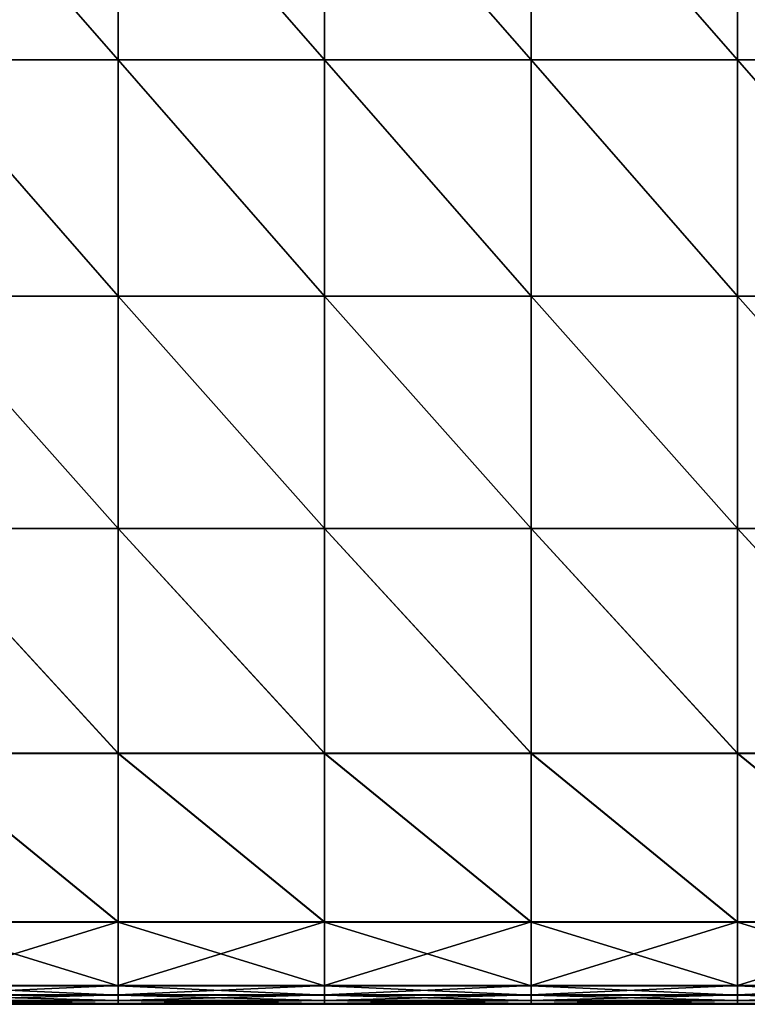
# Model space of a CAD drawing. Units: inches. Extents: x -13.7 to 13.5, y -13.7 to 13.6.
# Drawn here: x -2.1 to 2.3, y -13.6 to -7.6 of the extents above; entities that cross this region are included whole.
import ezdxf

# ---------------------------------------------------------------- set-up
doc = ezdxf.new("R2010")
doc.units = ezdxf.units.IN
doc.header["$MEASUREMENT"] = 0
doc.layers.add('SEAT-CUSHION', color=5, linetype='Continuous')

msp = doc.modelspace()

# ---------------------------------------------------------------- linework, layer by layer
at = {"layer": 'SEAT-CUSHION'}
for points in [[(-1.5027, -7.8832, 8.4579), (-2.7532, -7.8832, 8.4579), (-2.7532, -6.4538, 8.4579)], [(-2.7532, -6.4538, 8.4579), (-1.5027, -6.4538, 8.4579), (-1.5027, -7.8832, 8.4579)], [(-1.5027, -7.8832, 15.8765), (-1.5027, -6.4538, 15.8765), (-2.7532, -6.4538, 15.8765)], [(-2.7532, -6.4538, 15.8765), (-2.7532, -7.8832, 15.8765), (-1.5027, -7.8832, 15.8765)], [(-0.2522, -7.8832, 8.4579), (-1.5027, -7.8832, 8.4579), (-1.5027, -6.4538, 8.4579)], [(-1.5027, -6.4538, 8.4579), (-0.2522, -6.4538, 8.4579), (-0.2522, -7.8832, 8.4579)], [(-1.5027, -6.4538, 15.8765), (-1.5027, -7.8832, 15.8765), (-0.2522, -7.8832, 15.8765)], [(-0.2522, -7.8832, 15.8765), (-0.2522, -6.4538, 15.8765), (-1.5027, -6.4538, 15.8765)], [(0.9983, -7.8832, 8.4579), (-0.2522, -7.8832, 8.4579), (-0.2522, -6.4538, 8.4579)], [(-0.2522, -6.4538, 8.4579), (0.9983, -6.4538, 8.4579), (0.9983, -7.8832, 8.4579)], [(0.9983, -7.8832, 15.8765), (0.9983, -6.4538, 15.8765), (-0.2522, -6.4538, 15.8765)], [(-0.2522, -6.4538, 15.8765), (-0.2522, -7.8832, 15.8765), (0.9983, -7.8832, 15.8765)], [(2.2489, -7.8832, 8.4579), (0.9983, -7.8832, 8.4579), (0.9983, -6.4538, 8.4579)], [(0.9983, -6.4538, 8.4579), (2.2489, -6.4538, 8.4579), (2.2489, -7.8832, 8.4579)], [(0.9983, -6.4538, 15.8765), (0.9983, -7.8832, 15.8765), (2.2489, -7.8832, 15.8765)], [(2.2489, -7.8832, 15.8765), (2.2489, -6.4538, 15.8765), (0.9983, -6.4538, 15.8765)], [(3.4994, -7.8832, 8.4579), (2.2489, -7.8832, 8.4579), (2.2489, -6.4538, 8.4579)], [(2.2489, -6.4538, 8.4579), (3.4994, -6.4538, 8.4579), (3.4994, -7.8832, 8.4579)], [(3.4994, -7.8832, 15.8765), (3.4994, -6.4538, 15.8765), (2.2489, -6.4538, 15.8765)], [(2.2489, -6.4538, 15.8765), (2.2489, -7.8832, 15.8765), (3.4994, -7.8832, 15.8765)], [(-2.7532, -7.8832, 8.4579), (-1.5027, -7.8832, 8.4579), (-1.5027, -9.3127, 8.4579)], [(-1.5027, -9.3127, 8.4579), (-2.7532, -9.3127, 8.4579), (-2.7532, -7.8832, 8.4579)], [(-1.5027, -9.3127, 15.8765), (-1.5027, -7.8832, 15.8765), (-2.7532, -7.8832, 15.8765)], [(-2.7532, -7.8832, 15.8765), (-2.7532, -9.3127, 15.8765), (-1.5027, -9.3127, 15.8765)], [(-1.5027, -7.8832, 8.4579), (-0.2522, -7.8832, 8.4579), (-0.2522, -9.3127, 8.4579)], [(-0.2522, -9.3127, 8.4579), (-1.5027, -9.3127, 8.4579), (-1.5027, -7.8832, 8.4579)], [(-1.5027, -7.8832, 15.8765), (-1.5027, -9.3127, 15.8765), (-0.2522, -9.3127, 15.8765)], [(-0.2522, -9.3127, 15.8765), (-0.2522, -7.8832, 15.8765), (-1.5027, -7.8832, 15.8765)], [(-0.2522, -7.8832, 8.4579), (0.9983, -7.8832, 8.4579), (0.9983, -9.3127, 8.4579)], [(0.9983, -9.3127, 8.4579), (-0.2522, -9.3127, 8.4579), (-0.2522, -7.8832, 8.4579)], [(0.9983, -9.3127, 15.8765), (0.9983, -7.8832, 15.8765), (-0.2522, -7.8832, 15.8765)], [(-0.2522, -7.8832, 15.8765), (-0.2522, -9.3127, 15.8765), (0.9983, -9.3127, 15.8765)], [(0.9983, -7.8832, 8.4579), (2.2489, -7.8832, 8.4579), (2.2489, -9.3127, 8.4579)], [(2.2489, -9.3127, 8.4579), (0.9983, -9.3127, 8.4579), (0.9983, -7.8832, 8.4579)], [(0.9983, -7.8832, 15.8765), (0.9983, -9.3127, 15.8765), (2.2489, -9.3127, 15.8765)], [(2.2489, -9.3127, 15.8765), (2.2489, -7.8832, 15.8765), (0.9983, -7.8832, 15.8765)], [(2.2489, -7.8832, 8.4579), (3.4994, -7.8832, 8.4579), (3.4994, -9.3127, 8.4579)], [(3.4994, -9.3127, 8.4579), (2.2489, -9.3127, 8.4579), (2.2489, -7.8832, 8.4579)], [(3.4994, -9.3127, 15.8765), (3.4994, -7.8832, 15.8765), (2.2489, -7.8832, 15.8765)], [(2.2489, -7.8832, 15.8765), (2.2489, -9.3127, 15.8765), (3.4994, -9.3127, 15.8765)], [(-1.5027, -10.7194, 8.4579), (-2.7532, -10.7194, 8.4579), (-2.7532, -9.3127, 8.4579)], [(-2.7532, -9.3127, 8.4579), (-1.5027, -9.3127, 8.4579), (-1.5027, -10.7194, 8.4579)], [(-1.5027, -10.7197, 15.8146), (-1.5027, -9.3127, 15.8765), (-2.7532, -9.3127, 15.8765)], [(-2.7532, -9.3127, 15.8765), (-2.7532, -10.7197, 15.8146), (-1.5027, -10.7197, 15.8146)], [(-0.2522, -10.7194, 8.4579), (-1.5027, -10.7194, 8.4579), (-1.5027, -9.3127, 8.4579)], [(-1.5027, -9.3127, 8.4579), (-0.2522, -9.3127, 8.4579), (-0.2522, -10.7194, 8.4579)], [(-1.5027, -9.3127, 15.8765), (-1.5027, -10.7197, 15.8146), (-0.2522, -10.7197, 15.8146)], [(-0.2522, -10.7197, 15.8146), (-0.2522, -9.3127, 15.8765), (-1.5027, -9.3127, 15.8765)], [(0.9983, -10.7194, 8.4579), (-0.2522, -10.7194, 8.4579), (-0.2522, -9.3127, 8.4579)], [(-0.2522, -9.3127, 8.4579), (0.9983, -9.3127, 8.4579), (0.9983, -10.7194, 8.4579)], [(0.9983, -10.7197, 15.8146), (0.9983, -9.3127, 15.8765), (-0.2522, -9.3127, 15.8765)], [(-0.2522, -9.3127, 15.8765), (-0.2522, -10.7197, 15.8146), (0.9983, -10.7197, 15.8146)], [(2.2489, -10.7194, 8.4579), (0.9983, -10.7194, 8.4579), (0.9983, -9.3127, 8.4579)], [(0.9983, -9.3127, 8.4579), (2.2489, -9.3127, 8.4579), (2.2489, -10.7194, 8.4579)], [(0.9983, -9.3127, 15.8765), (0.9983, -10.7197, 15.8146), (2.2489, -10.7197, 15.8146)], [(2.2489, -10.7197, 15.8146), (2.2489, -9.3127, 15.8765), (0.9983, -9.3127, 15.8765)], [(3.4994, -10.7194, 8.4579), (2.2489, -10.7194, 8.4579), (2.2489, -9.3127, 8.4579)], [(2.2489, -9.3127, 8.4579), (3.4994, -9.3127, 8.4579), (3.4994, -10.7194, 8.4579)], [(3.4994, -10.7197, 15.8146), (3.4994, -9.3127, 15.8765), (2.2489, -9.3127, 15.8765)], [(2.2489, -9.3127, 15.8765), (2.2489, -10.7197, 15.8146), (3.4994, -10.7197, 15.8146)], [(-2.7532, -10.7194, 8.4579), (-1.5027, -10.7194, 8.4579), (-1.5027, -12.0806, 8.4579)], [(-1.5027, -12.0806, 8.4579), (-2.7532, -12.0806, 8.4579), (-2.7532, -10.7194, 8.4579)], [(-1.5027, -12.0819, 15.6287), (-1.5027, -10.7197, 15.8146), (-2.7532, -10.7197, 15.8146)], [(-2.7532, -10.7197, 15.8146), (-2.7532, -12.0819, 15.6287), (-1.5027, -12.0819, 15.6287)], [(-1.5027, -10.7194, 8.4579), (-0.2522, -10.7194, 8.4579), (-0.2522, -12.0806, 8.4579)], [(-0.2522, -12.0806, 8.4579), (-1.5027, -12.0806, 8.4579), (-1.5027, -10.7194, 8.4579)], [(-1.5027, -10.7197, 15.8146), (-1.5027, -12.0819, 15.6287), (-0.2522, -12.0819, 15.6287)], [(-0.2522, -12.0819, 15.6287), (-0.2522, -10.7197, 15.8146), (-1.5027, -10.7197, 15.8146)], [(-0.2522, -10.7194, 8.4579), (0.9983, -10.7194, 8.4579), (0.9983, -12.0806, 8.4579)], [(0.9983, -12.0806, 8.4579), (-0.2522, -12.0806, 8.4579), (-0.2522, -10.7194, 8.4579)], [(0.9983, -12.0819, 15.6287), (0.9983, -10.7197, 15.8146), (-0.2522, -10.7197, 15.8146)], [(-0.2522, -10.7197, 15.8146), (-0.2522, -12.0819, 15.6287), (0.9983, -12.0819, 15.6287)], [(0.9983, -10.7194, 8.4579), (2.2489, -10.7194, 8.4579), (2.2489, -12.0806, 8.4579)], [(2.2489, -12.0806, 8.4579), (0.9983, -12.0806, 8.4579), (0.9983, -10.7194, 8.4579)], [(0.9983, -10.7197, 15.8146), (0.9983, -12.0819, 15.6287), (2.2489, -12.0819, 15.6287)], [(2.2489, -12.0819, 15.6287), (2.2489, -10.7197, 15.8146), (0.9983, -10.7197, 15.8146)], [(2.2489, -10.7194, 8.4579), (3.4994, -10.7194, 8.4579), (3.4994, -12.0806, 8.4579)], [(3.4994, -12.0806, 8.4579), (2.2489, -12.0806, 8.4579), (2.2489, -10.7194, 8.4579)], [(3.4994, -12.0819, 15.6287), (3.4994, -10.7197, 15.8146), (2.2489, -10.7197, 15.8146)], [(2.2489, -10.7197, 15.8146), (2.2489, -12.0819, 15.6287), (3.4994, -12.0819, 15.6287)], [(-1.5027, -13.1015, 8.4641), (-2.7532, -13.1015, 8.4641), (-2.7532, -12.0806, 8.4579)], [(-2.7532, -12.0806, 8.4579), (-1.5027, -12.0806, 8.4579), (-1.5027, -13.1015, 8.4641)], [(-1.5027, -13.1036, 15.4336), (-1.5027, -12.0819, 15.6287), (-2.7532, -12.0819, 15.6287)], [(-2.7532, -12.0819, 15.6287), (-2.7532, -13.1036, 15.4336), (-1.5027, -13.1036, 15.4336)], [(-0.2522, -13.1015, 8.4641), (-1.5027, -13.1015, 8.4641), (-1.5027, -12.0806, 8.4579)], [(-1.5027, -12.0806, 8.4579), (-0.2522, -12.0806, 8.4579), (-0.2522, -13.1015, 8.4641)], [(-1.5027, -12.0819, 15.6287), (-1.5027, -13.1036, 15.4336), (-0.2522, -13.1036, 15.4336)], [(-0.2522, -13.1036, 15.4336), (-0.2522, -12.0819, 15.6287), (-1.5027, -12.0819, 15.6287)], [(0.9983, -13.1015, 8.4641), (-0.2522, -13.1015, 8.4641), (-0.2522, -12.0806, 8.4579)], [(-0.2522, -12.0806, 8.4579), (0.9983, -12.0806, 8.4579), (0.9983, -13.1015, 8.4641)], [(0.9983, -13.1036, 15.4336), (0.9983, -12.0819, 15.6287), (-0.2522, -12.0819, 15.6287)], [(-0.2522, -12.0819, 15.6287), (-0.2522, -13.1036, 15.4336), (0.9983, -13.1036, 15.4336)], [(2.2489, -13.1015, 8.4641), (0.9983, -13.1015, 8.4641), (0.9983, -12.0806, 8.4579)], [(0.9983, -12.0806, 8.4579), (2.2489, -12.0806, 8.4579), (2.2489, -13.1015, 8.4641)], [(0.9983, -12.0819, 15.6287), (0.9983, -13.1036, 15.4336), (2.2489, -13.1036, 15.4336)], [(2.2489, -13.1036, 15.4336), (2.2489, -12.0819, 15.6287), (0.9983, -12.0819, 15.6287)], [(3.4994, -13.1015, 8.4641), (2.2489, -13.1015, 8.4641), (2.2489, -12.0806, 8.4579)], [(2.2489, -12.0806, 8.4579), (3.4994, -12.0806, 8.4579), (3.4994, -13.1015, 8.4641)], [(3.4994, -13.1036, 15.4336), (3.4994, -12.0819, 15.6287), (2.2489, -12.0819, 15.6287)], [(2.2489, -12.0819, 15.6287), (2.2489, -13.1036, 15.4336), (3.4994, -13.1036, 15.4336)], [(-1.5027, -13.1015, 8.4641), (-1.5027, -13.4873, 8.4826), (-2.7532, -13.4873, 8.4826)], [(-2.7532, -13.4873, 8.4826), (-2.7532, -13.1015, 8.4641), (-1.5027, -13.1015, 8.4641)], [(-1.5027, -13.4889, 15.3438), (-1.5027, -13.1036, 15.4336), (-2.7532, -13.1036, 15.4336)], [(-2.7532, -13.1036, 15.4336), (-2.7532, -13.4889, 15.3438), (-1.5027, -13.4889, 15.3438)], [(-1.5027, -13.4873, 8.4826), (-1.5027, -13.1015, 8.4641), (-0.2522, -13.1015, 8.4641)], [(-0.2522, -13.1015, 8.4641), (-0.2522, -13.4873, 8.4826), (-1.5027, -13.4873, 8.4826)], [(-1.5027, -13.1036, 15.4336), (-1.5027, -13.4889, 15.3438), (-0.2522, -13.4889, 15.3438)], [(-0.2522, -13.4889, 15.3438), (-0.2522, -13.1036, 15.4336), (-1.5027, -13.1036, 15.4336)], [(0.9983, -13.1015, 8.4641), (0.9983, -13.4873, 8.4826), (-0.2522, -13.4873, 8.4826)], [(-0.2522, -13.4873, 8.4826), (-0.2522, -13.1015, 8.4641), (0.9983, -13.1015, 8.4641)], [(0.9983, -13.4889, 15.3438), (0.9983, -13.1036, 15.4336), (-0.2522, -13.1036, 15.4336)], [(-0.2522, -13.1036, 15.4336), (-0.2522, -13.4889, 15.3438), (0.9983, -13.4889, 15.3438)], [(0.9983, -13.4873, 8.4826), (0.9983, -13.1015, 8.4641), (2.2489, -13.1015, 8.4641)], [(2.2489, -13.1015, 8.4641), (2.2489, -13.4873, 8.4826), (0.9983, -13.4873, 8.4826)], [(0.9983, -13.1036, 15.4336), (0.9983, -13.4889, 15.3438), (2.2489, -13.4889, 15.3438)], [(2.2489, -13.4889, 15.3438), (2.2489, -13.1036, 15.4336), (0.9983, -13.1036, 15.4336)], [(3.4994, -13.1015, 8.4641), (3.4994, -13.4873, 8.4826), (2.2489, -13.4873, 8.4826)], [(2.2489, -13.4873, 8.4826), (2.2489, -13.1015, 8.4641), (3.4994, -13.1015, 8.4641)], [(3.4994, -13.4889, 15.3438), (3.4994, -13.1036, 15.4336), (2.2489, -13.1036, 15.4336)], [(2.2489, -13.1036, 15.4336), (2.2489, -13.4889, 15.3438), (3.4994, -13.4889, 15.3438)], [(-1.5027, -13.4873, 8.4826), (-1.5027, -13.5442, 8.5195), (-2.7532, -13.5442, 8.5195)], [(-2.7532, -13.5442, 8.5195), (-2.7532, -13.4873, 8.4826), (-1.5027, -13.4873, 8.4826)], [(-1.5027, -13.545, 15.2966), (-1.5027, -13.4889, 15.3438), (-2.7532, -13.4889, 15.3438)], [(-2.7532, -13.4889, 15.3438), (-2.7532, -13.545, 15.2966), (-1.5027, -13.545, 15.2966)], [(-1.5027, -13.5442, 8.5195), (-1.5027, -13.4873, 8.4826), (-0.2522, -13.4873, 8.4826)], [(-0.2522, -13.4873, 8.4826), (-0.2522, -13.5442, 8.5195), (-1.5027, -13.5442, 8.5195)], [(-1.5027, -13.4889, 15.3438), (-1.5027, -13.545, 15.2966), (-0.2522, -13.545, 15.2966)], [(-0.2522, -13.545, 15.2966), (-0.2522, -13.4889, 15.3438), (-1.5027, -13.4889, 15.3438)], [(0.9983, -13.4873, 8.4826), (0.9983, -13.5442, 8.5195), (-0.2522, -13.5442, 8.5195)], [(-0.2522, -13.5442, 8.5195), (-0.2522, -13.4873, 8.4826), (0.9983, -13.4873, 8.4826)], [(0.9983, -13.545, 15.2966), (0.9983, -13.4889, 15.3438), (-0.2522, -13.4889, 15.3438)], [(-0.2522, -13.4889, 15.3438), (-0.2522, -13.545, 15.2966), (0.9983, -13.545, 15.2966)], [(0.9983, -13.5442, 8.5195), (0.9983, -13.4873, 8.4826), (2.2489, -13.4873, 8.4826)], [(2.2489, -13.4873, 8.4826), (2.2489, -13.5442, 8.5195), (0.9983, -13.5442, 8.5195)], [(0.9983, -13.4889, 15.3438), (0.9983, -13.545, 15.2966), (2.2489, -13.545, 15.2966)], [(2.2489, -13.545, 15.2966), (2.2489, -13.4889, 15.3438), (0.9983, -13.4889, 15.3438)], [(3.4994, -13.4873, 8.4826), (3.4994, -13.5442, 8.5195), (2.2489, -13.5442, 8.5195)], [(2.2489, -13.5442, 8.5195), (2.2489, -13.4873, 8.4826), (3.4994, -13.4873, 8.4826)], [(3.4994, -13.545, 15.2966), (3.4994, -13.4889, 15.3438), (2.2489, -13.4889, 15.3438)], [(2.2489, -13.4889, 15.3438), (2.2489, -13.545, 15.2966), (3.4994, -13.545, 15.2966)], [(-1.5027, -13.5442, 8.5195), (-1.5027, -13.5783, 8.581), (-2.7532, -13.5783, 8.581)], [(-2.7532, -13.5783, 8.581), (-2.7532, -13.5442, 8.5195), (-1.5027, -13.5442, 8.5195)], [(-1.5027, -13.5786, 15.2288), (-1.5027, -13.545, 15.2966), (-2.7532, -13.545, 15.2966)], [(-2.7532, -13.545, 15.2966), (-2.7532, -13.5786, 15.2288), (-1.5027, -13.5786, 15.2288)], [(-1.5027, -13.5783, 8.581), (-1.5027, -13.5953, 8.8988), (-2.7532, -13.5953, 8.8988)], [(-2.7532, -13.5953, 8.8988), (-2.7532, -13.5783, 8.581), (-1.5027, -13.5783, 8.581)], [(-1.5027, -13.5954, 14.9079), (-1.5027, -13.5786, 15.2288), (-2.7532, -13.5786, 15.2288)], [(-2.7532, -13.5786, 15.2288), (-2.7532, -13.5954, 14.9079), (-1.5027, -13.5954, 14.9079)], [(-1.5027, -13.5783, 8.581), (-1.5027, -13.5442, 8.5195), (-0.2522, -13.5442, 8.5195)], [(-0.2522, -13.5442, 8.5195), (-0.2522, -13.5783, 8.581), (-1.5027, -13.5783, 8.581)], [(-1.5027, -13.545, 15.2966), (-1.5027, -13.5786, 15.2288), (-0.2522, -13.5786, 15.2288)], [(-0.2522, -13.5786, 15.2288), (-0.2522, -13.545, 15.2966), (-1.5027, -13.545, 15.2966)], [(-1.5027, -13.5953, 8.8988), (-1.5027, -13.5783, 8.581), (-0.2522, -13.5783, 8.581)], [(-0.2522, -13.5783, 8.581), (-0.2522, -13.5953, 8.8988), (-1.5027, -13.5953, 8.8988)], [(-1.5027, -13.5786, 15.2288), (-1.5027, -13.5954, 14.9079), (-0.2522, -13.5954, 14.9079)], [(-0.2522, -13.5954, 14.9079), (-0.2522, -13.5786, 15.2288), (-1.5027, -13.5786, 15.2288)], [(0.9983, -13.5442, 8.5195), (0.9983, -13.5783, 8.581), (-0.2522, -13.5783, 8.581)], [(-0.2522, -13.5783, 8.581), (-0.2522, -13.5442, 8.5195), (0.9983, -13.5442, 8.5195)], [(0.9983, -13.5786, 15.2288), (0.9983, -13.545, 15.2966), (-0.2522, -13.545, 15.2966)], [(-0.2522, -13.545, 15.2966), (-0.2522, -13.5786, 15.2288), (0.9983, -13.5786, 15.2288)], [(0.9983, -13.5783, 8.581), (0.9983, -13.5953, 8.8988), (-0.2522, -13.5953, 8.8988)], [(-0.2522, -13.5953, 8.8988), (-0.2522, -13.5783, 8.581), (0.9983, -13.5783, 8.581)], [(0.9983, -13.5954, 14.9079), (0.9983, -13.5786, 15.2288), (-0.2522, -13.5786, 15.2288)], [(-0.2522, -13.5786, 15.2288), (-0.2522, -13.5954, 14.9079), (0.9983, -13.5954, 14.9079)], [(0.9983, -13.5783, 8.581), (0.9983, -13.5442, 8.5195), (2.2489, -13.5442, 8.5195)], [(2.2489, -13.5442, 8.5195), (2.2489, -13.5783, 8.581), (0.9983, -13.5783, 8.581)], [(0.9983, -13.545, 15.2966), (0.9983, -13.5786, 15.2288), (2.2489, -13.5786, 15.2288)], [(2.2489, -13.5786, 15.2288), (2.2489, -13.545, 15.2966), (0.9983, -13.545, 15.2966)], [(0.9983, -13.5953, 8.8988), (0.9983, -13.5783, 8.581), (2.2489, -13.5783, 8.581)], [(2.2489, -13.5783, 8.581), (2.2489, -13.5953, 8.8988), (0.9983, -13.5953, 8.8988)], [(0.9983, -13.5786, 15.2288), (0.9983, -13.5954, 14.9079), (2.2489, -13.5954, 14.9079)], [(2.2489, -13.5954, 14.9079), (2.2489, -13.5786, 15.2288), (0.9983, -13.5786, 15.2288)], [(3.4994, -13.5442, 8.5195), (3.4994, -13.5783, 8.581), (2.2489, -13.5783, 8.581)], [(2.2489, -13.5783, 8.581), (2.2489, -13.5442, 8.5195), (3.4994, -13.5442, 8.5195)], [(3.4994, -13.5786, 15.2288), (3.4994, -13.545, 15.2966), (2.2489, -13.545, 15.2966)], [(2.2489, -13.545, 15.2966), (2.2489, -13.5786, 15.2288), (3.4994, -13.5786, 15.2288)], [(3.4994, -13.5783, 8.581), (3.4994, -13.5953, 8.8988), (2.2489, -13.5953, 8.8988)], [(2.2489, -13.5953, 8.8988), (2.2489, -13.5783, 8.581), (3.4994, -13.5783, 8.581)], [(3.4994, -13.5954, 14.9079), (3.4994, -13.5786, 15.2288), (2.2489, -13.5786, 15.2288)], [(2.2489, -13.5786, 15.2288), (2.2489, -13.5954, 14.9079), (3.4994, -13.5954, 14.9079)], [(-2.7532, -13.5953, 8.8988), (-1.5027, -13.5953, 8.8988), (-1.5027, -13.601, 9.7047)], [(-1.5027, -13.601, 9.7047), (-2.7532, -13.601, 9.7047), (-2.7532, -13.5953, 8.8988)], [(-1.5027, -13.5954, 14.9079), (-2.7532, -13.5954, 14.9079), (-2.7532, -13.601, 14.101)], [(-2.7532, -13.601, 14.101), (-1.5027, -13.601, 14.101), (-1.5027, -13.5954, 14.9079)], [(-1.5027, -13.601, 10.7791), (-2.7532, -13.601, 10.7791), (-2.7532, -13.601, 9.7047)], [(-2.7532, -13.601, 9.7047), (-1.5027, -13.601, 9.7047), (-1.5027, -13.601, 10.7791)], [(-2.7532, -13.601, 10.7791), (-1.5027, -13.601, 10.7791), (-1.5027, -13.601, 11.9028)], [(-1.5027, -13.601, 11.9028), (-2.7532, -13.601, 11.9028), (-2.7532, -13.601, 10.7791)], [(-1.5027, -13.601, 13.0265), (-2.7532, -13.601, 13.0265), (-2.7532, -13.601, 11.9028)], [(-2.7532, -13.601, 11.9028), (-1.5027, -13.601, 11.9028), (-1.5027, -13.601, 13.0265)], [(-2.7532, -13.601, 13.0265), (-1.5027, -13.601, 13.0265), (-1.5027, -13.601, 14.101)], [(-1.5027, -13.601, 14.101), (-2.7532, -13.601, 14.101), (-2.7532, -13.601, 13.0265)], [(-1.5027, -13.5953, 8.8988), (-0.2522, -13.5953, 8.8988), (-0.2522, -13.601, 9.7047)], [(-0.2522, -13.601, 9.7047), (-1.5027, -13.601, 9.7047), (-1.5027, -13.5953, 8.8988)], [(-0.2522, -13.5954, 14.9079), (-1.5027, -13.5954, 14.9079), (-1.5027, -13.601, 14.101)], [(-1.5027, -13.601, 14.101), (-0.2522, -13.601, 14.101), (-0.2522, -13.5954, 14.9079)], [(-0.2522, -13.601, 10.7791), (-1.5027, -13.601, 10.7791), (-1.5027, -13.601, 9.7047)], [(-1.5027, -13.601, 9.7047), (-0.2522, -13.601, 9.7047), (-0.2522, -13.601, 10.7791)], [(-1.5027, -13.601, 10.7791), (-0.2522, -13.601, 10.7791), (-0.2522, -13.601, 11.9028)], [(-0.2522, -13.601, 11.9028), (-1.5027, -13.601, 11.9028), (-1.5027, -13.601, 10.7791)], [(-0.2522, -13.601, 13.0265), (-1.5027, -13.601, 13.0265), (-1.5027, -13.601, 11.9028)], [(-1.5027, -13.601, 11.9028), (-0.2522, -13.601, 11.9028), (-0.2522, -13.601, 13.0265)], [(-1.5027, -13.601, 13.0265), (-0.2522, -13.601, 13.0265), (-0.2522, -13.601, 14.101)], [(-0.2522, -13.601, 14.101), (-1.5027, -13.601, 14.101), (-1.5027, -13.601, 13.0265)], [(-0.2522, -13.5953, 8.8988), (0.9983, -13.5953, 8.8988), (0.9983, -13.601, 9.7047)], [(0.9983, -13.601, 9.7047), (-0.2522, -13.601, 9.7047), (-0.2522, -13.5953, 8.8988)], [(0.9983, -13.5954, 14.9079), (-0.2522, -13.5954, 14.9079), (-0.2522, -13.601, 14.101)], [(-0.2522, -13.601, 14.101), (0.9983, -13.601, 14.101), (0.9983, -13.5954, 14.9079)], [(0.9983, -13.601, 10.7791), (-0.2522, -13.601, 10.7791), (-0.2522, -13.601, 9.7047)], [(-0.2522, -13.601, 9.7047), (0.9983, -13.601, 9.7047), (0.9983, -13.601, 10.7791)], [(-0.2522, -13.601, 10.7791), (0.9983, -13.601, 10.7791), (0.9983, -13.601, 11.9028)], [(0.9983, -13.601, 11.9028), (-0.2522, -13.601, 11.9028), (-0.2522, -13.601, 10.7791)], [(0.9983, -13.601, 13.0265), (-0.2522, -13.601, 13.0265), (-0.2522, -13.601, 11.9028)], [(-0.2522, -13.601, 11.9028), (0.9983, -13.601, 11.9028), (0.9983, -13.601, 13.0265)], [(-0.2522, -13.601, 13.0265), (0.9983, -13.601, 13.0265), (0.9983, -13.601, 14.101)], [(0.9983, -13.601, 14.101), (-0.2522, -13.601, 14.101), (-0.2522, -13.601, 13.0265)], [(0.9983, -13.5953, 8.8988), (2.2489, -13.5953, 8.8988), (2.2489, -13.601, 9.7047)], [(2.2489, -13.601, 9.7047), (0.9983, -13.601, 9.7047), (0.9983, -13.5953, 8.8988)], [(2.2489, -13.5954, 14.9079), (0.9983, -13.5954, 14.9079), (0.9983, -13.601, 14.101)], [(0.9983, -13.601, 14.101), (2.2489, -13.601, 14.101), (2.2489, -13.5954, 14.9079)], [(2.2489, -13.601, 10.7791), (0.9983, -13.601, 10.7791), (0.9983, -13.601, 9.7047)], [(0.9983, -13.601, 9.7047), (2.2489, -13.601, 9.7047), (2.2489, -13.601, 10.7791)], [(0.9983, -13.601, 10.7791), (2.2489, -13.601, 10.7791), (2.2489, -13.601, 11.9028)], [(2.2489, -13.601, 11.9028), (0.9983, -13.601, 11.9028), (0.9983, -13.601, 10.7791)], [(2.2489, -13.601, 13.0265), (0.9983, -13.601, 13.0265), (0.9983, -13.601, 11.9028)], [(0.9983, -13.601, 11.9028), (2.2489, -13.601, 11.9028), (2.2489, -13.601, 13.0265)], [(0.9983, -13.601, 13.0265), (2.2489, -13.601, 13.0265), (2.2489, -13.601, 14.101)], [(2.2489, -13.601, 14.101), (0.9983, -13.601, 14.101), (0.9983, -13.601, 13.0265)], [(2.2489, -13.5953, 8.8988), (3.4994, -13.5953, 8.8988), (3.4994, -13.601, 9.7047)], [(3.4994, -13.601, 9.7047), (2.2489, -13.601, 9.7047), (2.2489, -13.5953, 8.8988)], [(3.4994, -13.5954, 14.9079), (2.2489, -13.5954, 14.9079), (2.2489, -13.601, 14.101)], [(2.2489, -13.601, 14.101), (3.4994, -13.601, 14.101), (3.4994, -13.5954, 14.9079)], [(3.4994, -13.601, 10.7791), (2.2489, -13.601, 10.7791), (2.2489, -13.601, 9.7047)], [(2.2489, -13.601, 9.7047), (3.4994, -13.601, 9.7047), (3.4994, -13.601, 10.7791)], [(2.2489, -13.601, 10.7791), (3.4994, -13.601, 10.7791), (3.4994, -13.601, 11.9028)], [(3.4994, -13.601, 11.9028), (2.2489, -13.601, 11.9028), (2.2489, -13.601, 10.7791)], [(3.4994, -13.601, 13.0265), (2.2489, -13.601, 13.0265), (2.2489, -13.601, 11.9028)], [(2.2489, -13.601, 11.9028), (3.4994, -13.601, 11.9028), (3.4994, -13.601, 13.0265)], [(2.2489, -13.601, 13.0265), (3.4994, -13.601, 13.0265), (3.4994, -13.601, 14.101)], [(3.4994, -13.601, 14.101), (2.2489, -13.601, 14.101), (2.2489, -13.601, 13.0265)]]:
    msp.add_3dface(points, dxfattribs=at)

doc.saveas('drawing.dxf')
